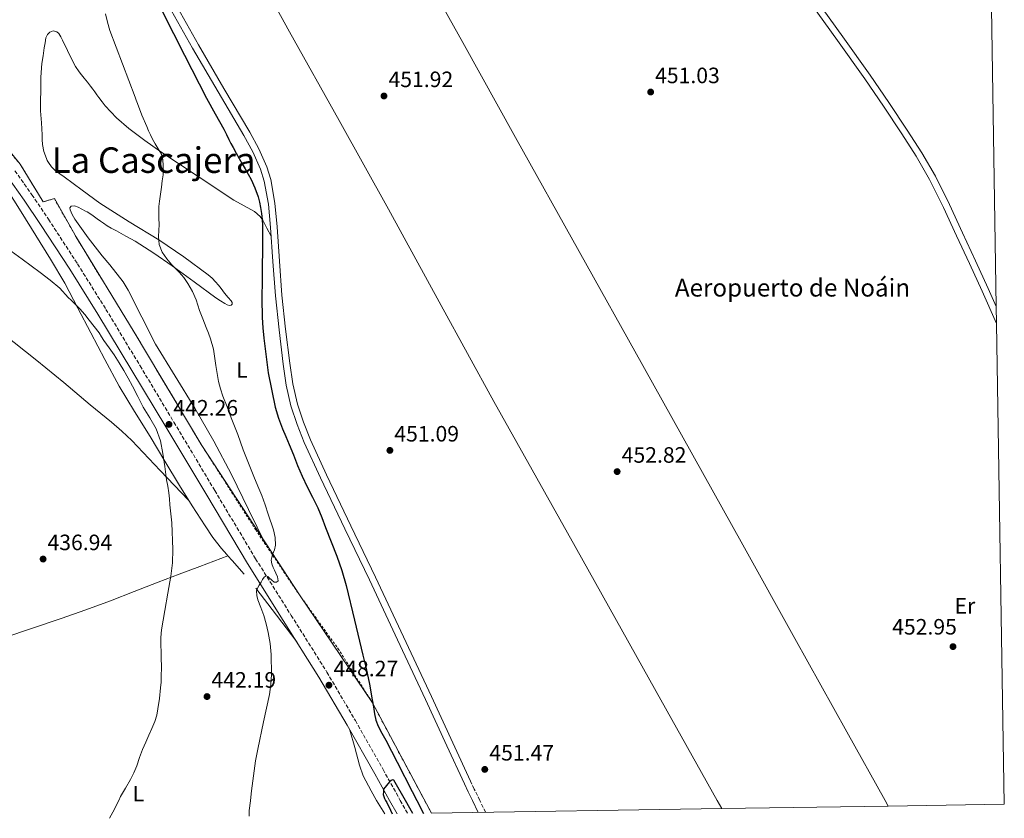
# Model space of a CAD drawing. Units: metres. Extents: x 607340 to 610785, y 4736207 to 4738574.
# Drawn here: x 610342 to 610785, y 4736255 to 4736614 of the extents above; entities that cross this region are included whole.
import ezdxf
from ezdxf.enums import TextEntityAlignment as Align

# ---------------------------------------------------------------- set-up
doc = ezdxf.new("R2010")
doc.units = ezdxf.units.M
doc.header["$MEASUREMENT"] = 0
doc.linetypes.add('DGN Style 2', pattern=[1.7399219301090239, 1.043953158065414, -0.6959687720436097])
doc.linetypes.add('DGN Style 3', pattern=[2.435890702152634, 1.739921930109024, -0.6959687720436097])
for name, color, linetype, lineweight in [('Camino', 7, 'DGN Style 3', 0), ('Complejo', 6, 'Continuous', 0), ('Cota de punto acotado terreno', 7, 'Continuous', 0), ('Curva de nivel directora', 30, 'Continuous', 30), ('Curva de nivel intermedia', 30, 'Continuous', 0), ('Etiqueta de uso rústico', 92, 'Continuous', 0), ('Límite de complejo', 6, 'Continuous', 13), ('Línea de asfalto', 7, 'Continuous', 13), ('Línea de cambio de uso (parcela vista)', 92, 'Continuous', 0), ('Línea de pista pavimentada', 7, 'Continuous', 0), ('Margen derecho', 7, 'Continuous', 0), ('Punto acotado terreno (símbolo)', 7, 'Continuous', 0), ('Texto de Complejos e instalaciones', 6, 'Continuous', 0), ('Texto de Área (paraje) menor', 7, 'Continuous', 0), ('Valla', 7, 'DGN Style 2', 0)]:
    doc.layers.add(name, color=color, linetype=linetype, lineweight=lineweight)
doc.styles.add('Style-Arial', font='arial.ttf')

# ---------------------------------------------------------------- blocks, each defined once
blk = doc.blocks.new('5PATER')
at = {"layer": 'Punto acotado terreno (símbolo)', "linetype": 'Continuous', "lineweight": 0}
h = blk.add_hatch(color=51, dxfattribs=at)
edge = h.paths.add_edge_path()
edge.add_ellipse((0, 0), major_axis=(-0.1095731443231308, -0.1110710700762829), ratio=0.9994222409660317, start_angle=0, end_angle=360)

msp = doc.modelspace()

# ---------------------------------------------------------------- linework, layer by layer
at = {"layer": 'Camino', "color": 7, "linetype": 'DGN Style 3', "lineweight": 0}
for points in [[(610339.4899999979, 4736546.41, 440.7700000000041), (610347.1700000024, 4736535.580000001, 440.9100000000035), (610354.5700000009, 4736524.600000001, 441.070000000007), (610367.7199999982, 4736504.4, 441.2799999999989), (610380.499999999, 4736483.960000002, 441.4900000000052), (610395.8500000002, 4736458.550000003, 441.7400000000052), (610411.1200000009, 4736433.140000001, 442.0599999999978), (610429.5199999987, 4736402.34, 443.1799999999931), (610447.8999999987, 4736371.590000001, 444.8300000000018), (610463.9499999996, 4736346.090000002, 446.1999999999971), (610480.0300000015, 4736320.490000002, 447.5700000000069), (610492.8399999992, 4736298.660000001, 448.6199999999953), (610505.3000000003, 4736276.689999999, 449.4900000000052), (610513.100000001, 4736262.699999999, 449.8399999999965), (610516.4099999992, 4736256.76, 449.9799999999959)], [(610551.5399999995, 4736257.320000002, 451.6199999999955), (610548.890000001, 4736262.699999999, 451.6100000000006), (610546.3599999984, 4736267.84, 451.6100000000006), (610544.6900000009, 4736271.45, 451.5599999999976)]]:
    msp.add_polyline3d(points, dxfattribs=at)
at = {"layer": 'Complejo', "color": 6, "linetype": 'Continuous', "lineweight": 0}
msp.add_polyline3d([(610779.0899999999, 4736639.07, 447.67), (610781.5599999987, 4736485.189999999, 451.41), (610781.6799999997, 4736477.630000001, 451.48), (610785.1600000003, 4736261.01, 452.63), (610732.870000001, 4736260.180000001, 453.77), (610657.9100000003, 4736259, 453.56), (610527.129999999, 4736256.930000001, 450.84), (610500.5300000012, 4736306.66, 449.98), (610467.9299999997, 4736354.880000001, 446.7), (610423.6600000003, 4736422.680000001, 442.62), (610393.1499999985, 4736473.730000001, 441.92), (610367.2199999989, 4736516.26, 441.82), (610357.25, 4736533.850000001, 441.77), (610352.2699999996, 4736532.41, 441.25), (610341.8599999994, 4736549.300000001, 441.09), (610331.6499999985, 4736561.810000001, 441.02)], dxfattribs=at)
at = {"layer": 'Curva de nivel directora', "color": 30, "linetype": 'Continuous', "lineweight": 30, "elevation": 450, "flags": 128}
for points in [[(610405.9399999998, 4736618.000000001), (610415.8899999986, 4736598.52), (610425.8099999983, 4736579.04), (610429.7099999987, 4736572.060000001), (610433.589999999, 4736565.07), (610434.7299999989, 4736562.77), (610435.88, 4736560.480000001), (610436.8199999988, 4736558.699999999), (610437.7699999987, 4736556.940000001), (610439.1599999992, 4736554.400000001), (610440.5699999996, 4736551.869999999), (610441.8599999992, 4736549.590000002), (610443.16, 4736547.32), (610444.519999999, 4736544.880000002), (610445.8499999989, 4736542.410000003), (610447.6100000002, 4736538.640000002), (610449.0000000006, 4736534.7), (610449.6100000008, 4736532.289999999), (610450.0899999992, 4736529.850000001), (610450.5499999997, 4736527.190000001), (610450.8699999992, 4736524.510000001), (610450.99, 4736521.92), (610451.03, 4736519.32), (610451.0500000002, 4736515.890000002), (610451.03, 4736512.460000004), (610450.9699999997, 4736508.800000002), (610450.9000000005, 4736505.130000001), (610450.8400000001, 4736501.199999999), (610450.7899999986, 4736497.260000002), (610450.7599999997, 4736488.800000001), (610450.8699999992, 4736480.350000001), (610451.1199999995, 4736475.62), (610451.5699999988, 4736470.910000001), (610453.6399999985, 4736455.340000001), (610456.7900000003, 4736439.92), (610458.2000000007, 4736434.970000002), (610459.9899999987, 4736430.160000001), (610461.5299999987, 4736426.62), (610463.0599999998, 4736423.08), (610464.9500000008, 4736418.350000001), (610466.8499999985, 4736413.630000002), (610468.9200000005, 4736408.820000002), (610471.0700000008, 4736404.060000001), (610473.5099999993, 4736399.270000001), (610475.9199999989, 4736394.460000001), (610477.7299999993, 4736390.12), (610479.4300000003, 4736385.740000002), (610484.4799999995, 4736372.779999999), (610486.7999999997, 4736366.240000002), (610488.74, 4736359.580000001), (610492.5199999996, 4736343.86), (610496.239999999, 4736328.120000001), (610496.9699999997, 4736325.119999999), (610497.7000000007, 4736322.119999999), (610499.1699999992, 4736315.050000002), (610500.459999999, 4736307.95), (610500.9500000007, 4736304.840000001), (610501.42, 4736301.720000001), (610502.0599999992, 4736298.850000001), (610503.1199999988, 4736296.11), (610504.8099999985, 4736292.960000001), (610506.5099999995, 4736289.82), (610509.1200000002, 4736284.860000002), (610511.7099999986, 4736279.900000001), (610518.4400000009, 4736266.74), (610520.4999999995, 4736262.699999999), (610523.479999999, 4736256.87)], [(610518.7800000006, 4736256.800000001), (610515.3899999999, 4736262.699999999), (610510.1799999997, 4736271.789999999), (610509.5999999986, 4736272), (610508.9599999993, 4736271.74), (610508.2599999997, 4736271.060000001), (610505.5199999993, 4736267.750000001), (610505.459999999, 4736266.560000001), (610505.4099999998, 4736265.37), (610505.9599999997, 4736263.510000001), (610506.4200000003, 4736262.699999999), (610506.9599999988, 4736261.74), (610508.6599999998, 4736258.300000003), (610509.3999999998, 4736256.65)]]:
    msp.add_lwpolyline(points, dxfattribs=at)
at = {"layer": 'Curva de nivel intermedia', "color": 30, "linetype": 'Continuous', "lineweight": 0, "flags": 128}
for points, elevation in [([(610380.2199999995, 4736617.039999999), (610381.2200000009, 4736613.279999998), (610382.2200000001, 4736609.53), (610393.6700000009, 4736579.599999999), (610394.1600000004, 4736578.15), (610394.6600000011, 4736576.699999999), (610396.7000000018, 4736571.500000001), (610398.8400000008, 4736566.33), (610399.6400000011, 4736564.46), (610400.4900000005, 4736562.600000001), (610401.530000002, 4736560.579999999), (610402.6299999994, 4736558.59), (610404.0600000002, 4736556.289999999), (610405.4600000015, 4736553.9), (610406.1900000002, 4736551.390000001), (610406.3399999999, 4736548.8), (610406.3399999999, 4736546.679999999), (610406.2000000014, 4736544.569999998), (610405.8600000015, 4736541.819999999), (610405.4900000005, 4736539.07), (610405.03, 4736535.869999999), (610404.5700000018, 4736532.67), (610404.3500000006, 4736530.269999998), (610404.2600000012, 4736527.87), (610404.3600000017, 4736525.039999999), (610404.5000000005, 4736522.219999999), (610404.3100000003, 4736519.480000001), (610404.1000000002, 4736516.75), (610404.5300000017, 4736513.16), (610405.8900000006, 4736509.689999999), (610407.8900000011, 4736506.680000001), (610410.1799999999, 4736504.009999999), (610411.8200000006, 4736502.349999999), (610413.4400000012, 4736500.679999999), (610415.530000001, 4736498.24), (610417.4300000009, 4736495.640000001), (610419.5300000019, 4736492.02), (610421.1700000003, 4736488.189999999), (610421.9200000013, 4736485.819999999), (610422.6900000002, 4736483.470000001), (610424.150000002, 4736479.640000002), (610425.6200000006, 4736475.819999999), (610426.6399999998, 4736473.26), (610427.6500000001, 4736470.699999998), (610428.950000001, 4736465.989999998)], 445), ([(610334.4400000008, 4736512.560000001), (610342.7100000011, 4736506.640000001), (610350.9000000008, 4736500.599999999), (610355.3399999997, 4736497.08), (610359.7800000011, 4736493.56), (610363.4400000002, 4736489.359999999), (610364.77, 4736488.03), (610366.7600000015, 4736486.09), (610368.7400000019, 4736484.140000001), (610370.9200000013, 4736481.680000001), (610372.9800000021, 4736479.119999998), (610375.2300000007, 4736476.250000001), (610377.3800000009, 4736473.309999999), (610378.4600000004, 4736471.609999998), (610379.5199999999, 4736469.9), (610381.8899999993, 4736466.680000001), (610384.2100000016, 4736463.439999999), (610386.3799999997, 4736459.909999999), (610388.4800000008, 4736456.349999999), (610390.4900000002, 4736452.88), (610392.4500000004, 4736449.390000001), (610394.8800000001, 4736444.619999998), (610397.2400000005, 4736439.819999999), (610400.2100000011, 4736435.019999998), (610403.0900000001, 4736430.119999998), (610405.000000001, 4736424.680000001), (610406.1200000008, 4736419.039999999), (610406.9500000001, 4736413.100000001), (610407.7900000005, 4736407.179999999)], 440), ([(610428.950000001, 4736465.989999998), (610429.9900000005, 4736458.689999999), (610431.2700000011, 4736451.440000001), (610432.1600000008, 4736448.119999998), (610433.2200000002, 4736444.859999999), (610435.0799999998, 4736439.989999999), (610436.9599999996, 4736435.13), (610438.4600000017, 4736431.350000001), (610439.9600000015, 4736427.56), (610441.1500000006, 4736424.09), (610442.3399999997, 4736420.599999999), (610444.670000001, 4736414.609999998), (610447.0700000017, 4736408.649999999), (610448.8799999999, 4736404.359999998), (610450.6900000003, 4736400.08), (610452.2300000006, 4736395.9), (610453.6299999997, 4736391.66), (610455.9699999999, 4736384.689999999), (610456.760000001, 4736381.180000001), (610456.930000001, 4736377.71), (610456.35, 4736375.600000001), (610455.5499999997, 4736373.48), (610455.2000000009, 4736372.21), (610454.9599999995, 4736370.939999999), (610455.1600000008, 4736369.310000001), (610455.7599999999, 4736367.690000001), (610456.360000001, 4736366.389999999), (610456.9800000001, 4736365.130000001), (610457.8099999994, 4736363.380000001), (610458.1, 4736361.630000001), (610457.3300000011, 4736360.989999999), (610456.2900000017, 4736361.029999999), (610455.190000002, 4736361.98), (610454.07, 4736362.989999999), (610453.3500000002, 4736363.579999999), (610452.6399999994, 4736363.92), (610451.7800000011, 4736363.350000001), (610451.0599999991, 4736362.27), (610450.390000001, 4736360.989999999), (610449.5100000001, 4736359.689999998), (610448.690000002, 4736358.359999998), (610448.3400000011, 4736357.09), (610448.4400000018, 4736355.05), (610448.9600000003, 4736353.05), (610450.2800000013, 4736349.58), (610451.5500000009, 4736346.09), (610452.6700000007, 4736342.249999999), (610453.6299999997, 4736338.349999999), (610454.440000001, 4736333.449999999), (610454.85, 4736328.519999999), (610455.04, 4736319.430000001), (610454.7899999997, 4736314.890000001), (610454.1600000015, 4736310.38), (610451.5100000007, 4736298.050000001), (610448.8799999999, 4736285.739999999), (610447.9000000008, 4736280.470000001), (610446.0600000012, 4736266.960000002), (610445.5800000008, 4736262.699999999), (610445.5700000018, 4736262.580000001), (610445.0700000012, 4736258.199999999), (610444.9700000006, 4736255.630000002)], 445), ([(610407.7900000005, 4736407.179999999), (610408.3000000002, 4736404.249999999), (610408.7500000016, 4736401.31), (610409.0600000002, 4736398.59), (610409.3300000007, 4736395.869999999), (610409.7400000019, 4736391.81), (610410.1100000006, 4736387.76), (610410.6600000005, 4736375.75), (610410.4100000003, 4736369.739999999), (610409.7000000017, 4736363.79), (610408.3899999995, 4736356.039999999), (610407.0599999996, 4736348.3), (610406.2900000007, 4736343.970000001), (610405.5399999997, 4736339.63), (610405.2200000001, 4736336.09), (610405.2300000013, 4736332.539999999), (610405.3300000018, 4736329.800000002), (610405.4300000002, 4736327.05), (610405.4800000016, 4736322.800000001), (610405.4400000013, 4736318.539999999), (610405.3000000005, 4736315.949999998), (610405.0700000003, 4736313.359999999), (610404.5700000018, 4736308.679999999), (610403.9200000014, 4736304.01), (610403.3800000005, 4736301.06), (610402.4999999999, 4736298.199999998), (610401.2100000002, 4736295.16), (610399.8700000013, 4736292.140000001), (610398.3899999993, 4736288.909999999), (610396.9299999998, 4736285.679999999), (610395.6, 4736281.990000002), (610394.3400000016, 4736278.27), (610393.0499999995, 4736275.16), (610391.6000000011, 4736272.119999998), (610389.3600000015, 4736268.279999998), (610387.1200000017, 4736264.439999998), (610386.2800000013, 4736262.699999999), (610385.7400000005, 4736261.579999999), (610384.3400000012, 4736258.73), (610382.9100000008, 4736256.119999998), (610382.0999999995, 4736254.640000002)], 440)]:
    msp.add_lwpolyline(points, dxfattribs=dict(at, elevation=elevation))
at = {"layer": 'Límite de complejo', "color": 6, "linetype": 'Continuous', "lineweight": 13}
msp.add_polyline3d([(610527.1299999995, 4736256.930000001, 450.2299999999959), (610500.5300000008, 4736306.66, 449.9799999999959), (610467.9300000007, 4736354.880000002, 446.6999999999971), (610423.6600000008, 4736422.680000001, 442.6199999999953), (610393.1499999983, 4736473.730000001, 441.9199999999983), (610367.219999998, 4736516.26, 441.820000000007), (610357.2499999991, 4736533.850000001, 441.7700000000041), (610352.2699999991, 4736532.410000001, 441.25), (610341.86, 4736549.3, 441.0899999999965), (610331.6499999996, 4736561.810000001, 441.0200000000041), (610317.6299999983, 4736573.849999999, 440.8699999999953), (610304.6299999985, 4736582.310000001, 440.5099999999948), (610337.9999999999, 4736621.91, 441), (610312.3900000014, 4736757.46, 448.0299999999989), (610308.120000002, 4736776.600000001, 447.2100000000065), (610302.2500000002, 4736791.350000001, 447.6699999999983), (610284.1200000007, 4736819.830000001, 446.3500000000058), (610260.7899999998, 4736852.54, 444.6300000000047), (610201.0300000022, 4736942.600000001, 442.679999999993), (610178.7499999999, 4736976.409999999, 441.8699999999953), (610159.3199999994, 4737003.849999999, 441.070000000007)], dxfattribs=at)
at = {"layer": 'Línea de asfalto', "color": 7, "linetype": 'Continuous', "lineweight": 13}
for points in [[(610633.6800000002, 4736715.220000001, 449.6100000000007), (610641.5599999991, 4736704.619999999, 449.7700000000041), (610651.1799999994, 4736691.640000002, 449.9700000000013), (610660.8099999985, 4736678.670000001, 450.1799999999932), (610670.3999999975, 4736665.78, 450.0599999999978), (610679.9999999999, 4736652.850000001, 449.9100000000035), (610690.1799999988, 4736638.450000001, 450.0700000000069), (610700.1799999991, 4736624, 450.2299999999959), (610712.449999998, 4736606.790000002, 450.3600000000007), (610724.739999997, 4736589.540000001, 450.5000000000001), (610733.2100000005, 4736577.170000001, 450.6499999999942), (610741.4699999974, 4736564.67, 450.8399999999965), (610748.0700000002, 4736554.480000001, 451.0500000000029), (610754.1499999975, 4736543.890000002, 451.2200000000012), (610760.4299999983, 4736531.150000001, 451.2799999999988), (610766.3999999985, 4736518.359999999, 451.3000000000031), (610772.1299999995, 4736505.890000002, 451.3099999999977), (610777.8599999984, 4736493.420000001, 451.3200000000071), (610781.5599999975, 4736485.190000001, 451.4100000000035)], [(610541.9499999983, 4736270.250000002, 451.5599999999976), (610534.0200000001, 4736287.369999999, 451.3300000000018), (610524.3799999976, 4736308.2, 451.0500000000029), (610511.78, 4736335.11, 450.800000000003), (610499.1700000014, 4736362.02, 450.6499999999942), (610488.1499999977, 4736385.07, 450.5899999999966), (610477.07, 4736408.100000001, 450.550000000003), (610469.8399999992, 4736423.980000001, 450.5200000000041), (610466.6299999994, 4736432.100000001, 450.5099999999947), (610463.8399999999, 4736440.420000001, 450.5000000000001), (610461.7099999997, 4736449.800000002, 450.5099999999947), (610460.3700000009, 4736459.300000001, 450.5200000000041), (610458.4499999987, 4736474.690000001, 450.5200000000041), (610456.8000000013, 4736490.100000001, 450.5200000000041), (610455.6900000004, 4736505.480000002, 450.550000000003), (610454.6700000013, 4736520.869999999, 450.5800000000017), (610453.670000002, 4736531.320000002, 450.5899999999966), (610451.8099999981, 4736541.689999999, 450.600000000006), (610450.1299999993, 4736547.119999999, 450.6100000000006), (610446.7199999985, 4736554.890000001, 450.6499999999942), (610442.6399999993, 4736562.360000002, 450.679999999993), (610431.0100000018, 4736581.95, 450.6999999999971), (610419.5199999985, 4736601.590000001, 450.6900000000024), (610406.0100000014, 4736625.82, 450.6699999999984)], [(610544.6900000009, 4736271.45, 451.5599999999976), (610536.7399999981, 4736288.630000002, 451.3300000000018), (610527.0899999988, 4736309.460000001, 451.0500000000029), (610514.489999997, 4736336.380000002, 450.800000000003), (610501.8700000015, 4736363.300000003, 450.6499999999942), (610490.8500000021, 4736386.369999999, 450.5899999999966), (610479.7800000012, 4736409.369999999, 450.550000000003), (610472.6000000018, 4736425.160000001, 450.5200000000041), (610469.4400000012, 4736433.130000002, 450.5099999999947), (610466.7199999989, 4736441.230000002, 450.5000000000001), (610464.6600000003, 4736450.34, 450.5099999999947), (610463.3399999993, 4736459.699999999, 450.5200000000041), (610461.4200000014, 4736475.03, 450.5200000000041), (610459.7800000008, 4736490.37, 450.5200000000041), (610458.6700000021, 4736505.690000001, 450.550000000003), (610457.6599999998, 4736521.11, 450.5800000000017), (610456.6400000004, 4736531.730000002, 450.5899999999966), (610454.7199999981, 4736542.390000002, 450.600000000006), (610452.9400000012, 4736548.160000001, 450.6100000000006), (610449.3999999984, 4736556.210000002, 450.6499999999942), (610445.2399999987, 4736563.840000001, 450.679999999993), (610433.589999999, 4736583.470000003, 450.6999999999971), (610422.1200000002, 4736603.07, 450.6900000000024), (610408.6199999999, 4736627.270000001, 450.6699999999984)], [(610781.6799999982, 4736477.630000002, 451.479999999996), (610775.1400000004, 4736492.180000001, 451.3200000000071), (610769.4099999993, 4736504.640000002, 451.3099999999977), (610763.6799999983, 4736517.109999999, 451.3000000000031), (610757.7300000006, 4736529.859999999, 451.2799999999988), (610751.4999999988, 4736542.480000001, 451.2200000000012), (610745.5100000007, 4736552.920000002, 451.0500000000029), (610738.9599999995, 4736563.029999999, 450.8399999999965), (610730.7199999985, 4736575.500000002, 450.6499999999942), (610722.2899999995, 4736587.830000001, 450.5000000000001), (610710.0100000015, 4736605.050000001, 450.3600000000007), (610697.7299999993, 4736622.270000001, 450.2299999999959)]]:
    msp.add_polyline3d(points, dxfattribs=at)
at = {"layer": 'Línea de cambio de uso (parcela vista)', "color": 92, "linetype": 'Continuous', "lineweight": 0, "extrusion": (0.7462371600022332, 0.6656515447187643, 0.006174305250353474), "elevation": 3608306.257182939, "flags": 128}
msp.add_lwpolyline([(3128179.843161452, -21836.22949344001), (3128176.924886314, -21835.71048354705), (3128168.715838614, -21834.74046505733)], dxfattribs=at)
at = {"layer": 'Línea de cambio de uso (parcela vista)', "color": 92, "linetype": 'Continuous', "lineweight": 0, "extrusion": (-0.03660499235415536, 0.03660498572139254, 0.9986591758728747), "elevation": 151473.4441266718, "flags": 128}
msp.add_lwpolyline([(-3780763.292095632, -2913523.915852332), (-3780761.269768876, -2913508.848417433), (-3780759.233299983, -2913493.780982533)], dxfattribs=at)
at = {"layer": 'Línea de cambio de uso (parcela vista)', "color": 92, "linetype": 'Continuous', "lineweight": 0}
for points in [[(610454.9299999997, 4736517, 450.570000000007), (610453.0199999996, 4736520.58, 450.2700000000041), (610451.1100000005, 4736524.16, 449.9799999999959), (610450.0099999999, 4736525.76, 449.820000000007), (610447.4600000001, 4736528.01, 449.5099999999948), (610438.0700000003, 4736533.180000001, 448.5200000000041), (610421.6399999997, 4736544.07, 446.8800000000047), (610405.2400000002, 4736554.99, 445.2899999999936), (610397.9600000001, 4736560.100000001, 444.6199999999953), (610390.8399999999, 4736565.470000001, 443.929999999993), (610385.2300000006, 4736570.220000001, 443.3099999999977), (610380.2100000001, 4736575.58, 442.6999999999971), (610378.7300000006, 4736577.449999999, 442.5), (610377.2999999998, 4736579.359999999, 442.3000000000029), (610376.3600000005, 4736580.630000001, 442.1100000000006), (610375.4299999997, 4736581.92, 441.9400000000023), (610374.5300000003, 4736583.220000001, 441.8800000000047), (610373.6100000005, 4736584.51, 441.8500000000058), (610372.1699999999, 4736586.289999999, 441.820000000007), (610370.7300000006, 4736588.08, 441.7799999999989), (610369.54, 4736589.550000001, 441.7100000000065), (610368.3600000005, 4736591.039999999, 441.6399999999995), (610366.7699999996, 4736593.430000001, 441.570000000007), (610365.4199999999, 4736595.980000001, 441.5099999999948), (610363.1500000004, 4736600.619999999, 441.4400000000023), (610360.9199999999, 4736605.279999999, 441.3800000000047), (610360.1200000001, 4736606.810000001, 441.3699999999953), (610359.2400000002, 4736608.300000001, 441.3500000000058), (610358.4400000004, 4736609.02, 441.3300000000018), (610356.7199999997, 4736609.439999999, 441.2700000000041), (610355.1900000004, 4736608.92, 441.2200000000012), (610354.1200000001, 4736607.74, 441.1900000000023), (610353.4800000006, 4736606.300000001, 441.1900000000023), (610353.0899999999, 4736604.039999999, 441.2400000000052), (610352.7300000006, 4736601.77, 441.3000000000029), (610352.1600000003, 4736598.230000001, 441.4199999999983), (610351.6600000003, 4736594.67, 441.5299999999989), (610351.2300000006, 4736588.600000001, 441.7400000000052), (610351.1299999999, 4736582.51, 441.8999999999942), (610351.04, 4736577.92, 441.9499999999971), (610351.0899999999, 4736573.34, 441.9900000000052), (610351.4000000004, 4736567.960000001, 442.0500000000029), (610351.7300000006, 4736562.57, 442.1000000000058), (610351.8300000001, 4736560.439999999, 442.1100000000006), (610351.9299999997, 4736558.300000001, 442.1199999999953), (610352.5199999996, 4736555.029999999, 442.1399999999995), (610353.6500000004, 4736551.850000001, 442.1699999999983), (610354.0700000003, 4736550.980000001, 442.179999999993), (610354.5800000001, 4736550.16, 442.1999999999971), (610355.9800000006, 4736548.189999999, 442.2400000000052), (610357.6500000004, 4736546.51, 442.3000000000029), (610359.6799999997, 4736545.060000001, 442.3899999999995), (610361.7000000002, 4736543.609999999, 442.5200000000041), (610369.7400000002, 4736537.680000001, 443.0599999999977), (610377.8099999996, 4736531.789999999, 443.5899999999965), (610390.9800000006, 4736523.369999999, 444.4199999999983), (610404.3399999999, 4736515.230000001, 445.2400000000052), (610415.6200000001, 4736507.59, 445.9900000000052), (610426.5800000001, 4736499.470000001, 446.7400000000052), (610428.3200000003, 4736497.980000001, 446.8500000000058), (610429.8899999997, 4736496.32, 446.9199999999983), (610431.1500000004, 4736494.800000001, 446.9499999999971), (610432.3899999997, 4736493.279999999, 446.9700000000012), (610433.9500000002, 4736491.310000001, 446.9900000000052), (610435.5099999999, 4736489.34, 447.0200000000041), (610436.8300000001, 4736487.84, 447.0200000000041), (610437.29, 4736487.060000001, 447.0200000000041), (610437.2800000003, 4736486.300000001, 447), (610436.8300000001, 4736485.810000001, 446.9700000000012), (610436.2000000002, 4736485.630000001, 446.9400000000023), (610435.1399999997, 4736485.970000001, 446.8699999999953), (610434.1200000001, 4736486.539999999, 446.7899999999936), (610432.04, 4736487.83, 446.5200000000041), (610430.0199999996, 4736489.180000001, 446.2599999999948), (610420.1900000004, 4736496.41, 445.5800000000018), (610410.3300000001, 4736503.609999999, 444.9499999999971), (610402.0999999996, 4736509.33, 444.4600000000065), (610393.6500000004, 4736514.65, 443.9799999999959), (610389.4600000001, 4736517, 443.5), (610385.2400000002, 4736519.310000001, 443.1000000000058), (610384.0300000003, 4736519.949999999, 443.1100000000006), (610382.8200000003, 4736520.600000001, 443.1300000000047), (610381.1200000001, 4736521.66, 443.1100000000006), (610379.4600000001, 4736522.779999999, 443.1000000000058), (610378.04, 4736523.75, 443.0800000000018), (610376.6100000005, 4736524.730000001, 443.0500000000029), (610374.7000000002, 4736526.08, 442.8800000000047), (610372.7699999996, 4736527.439999999, 442.6000000000058), (610372.04, 4736527.83, 442.4700000000012), (610371.2699999996, 4736528.17, 442.3600000000006), (610368.0199999996, 4736530.029999999, 442.320000000007), (610366.3700000001, 4736530.609999999, 442.3500000000058), (610364.7699999996, 4736530.380000001, 442.3300000000018), (610364.2800000003, 4736529.67, 442.2799999999989), (610364.3099999996, 4736528.779999999, 442.25), (610365.2400000002, 4736526.680000001, 442.1900000000023), (610366.4699999997, 4736524.65, 442.1699999999983), (610372.54, 4736516.24, 442.1900000000023), (610378.8099999996, 4736508.09, 442.1999999999971), (610382.29, 4736504.050000001, 442.1999999999971), (610388.2800000003, 4736496.359999999, 442.1999999999971)], [(610194.3200000003, 4736567.529999999, 436.9199999999983), (610206.8200000003, 4736561.01, 437.0500000000029), (610219.3300000001, 4736554.5, 437.1699999999983), (610227.8399999999, 4736549.529999999, 437.1399999999995), (610239.9699999997, 4736541.01, 436.8699999999953), (610251.9100000003, 4736532.180000001, 436.7100000000065), (610269.3399999999, 4736519.710000001, 436.8000000000029), (610286.79, 4736507.24, 436.9499999999971), (610302.5300000003, 4736496.07, 437.1199999999953), (610318.2699999996, 4736484.890000001, 437.3000000000029), (610334.0199999996, 4736473.119999999, 437.5299999999989), (610349.4100000003, 4736460.890000001, 437.7799999999989), (610361.4699999997, 4736450.970000001, 437.9900000000052), (610373.4600000001, 4736440.949999999, 438.2599999999948), (610383.04, 4736433.15, 438.6499999999942), (610387.7199999997, 4736429.140000001, 438.929999999993), (610392.1399999997, 4736424.850000001, 439.2400000000052), (610404.9500000002, 4736411.42, 440.1999999999971), (610417.75, 4736397.980000001, 441.1600000000035)], [(610335.7000000002, 4736538.449999999, 441.3699999999953), (610342.3799999999, 4736527.890000001, 441.3699999999953), (610348.9800000006, 4736517.27, 441.3699999999953), (610355.5800000001, 4736506.560000001, 441.1399999999995), (610361.9400000004, 4736495.699999999, 440.7700000000041), (610367.8300000001, 4736484.529999999, 440.4799999999959), (610373.6299999999, 4736473.32, 440.1999999999971), (610379.9400000004, 4736461.310000001, 439.9799999999959), (610386.4600000001, 4736449.41, 439.8600000000006), (610393.3799999999, 4736438, 439.8000000000029), (610400.4199999999, 4736426.66, 439.9600000000065), (610407.04, 4736415.609999999, 440.3399999999965), (610413.6600000003, 4736404.57, 440.8399999999965), (610419.3499999996, 4736395.42, 441.2899999999936), (610425.1799999997, 4736386.359999999, 441.75), (610428.6699999999, 4736381.17, 442.0200000000041), (610432.4800000006, 4736376.230000001, 442.3099999999977), (610434.9000000004, 4736373.470000001, 442.8399999999965), (610435.3898, 4736372.9199, 442.9710000000051)], [(610388.2800000003, 4736496.359999999, 442.1999999999971), (610390.5499999998, 4736492.57, 442.1999999999971), (610396.6399999997, 4736480.4, 442.2400000000052), (610402.8200000003, 4736468.300000001, 442.3000000000029), (610411.7199999997, 4736453.869999999, 442.3699999999953), (610420.5999999996, 4736439.42, 442.4600000000065), (610429.1200000001, 4736424.630000001, 442.7400000000052), (610437.0899999999, 4736409.560000001, 443.5), (610444.7800000003, 4736393.710000001, 444.570000000007), (610452.4699999997, 4736377.859999999, 445.6499999999942)], [(610219.5493000001, 4736290.800899999, 434.8181000000041), (610227.1500000004, 4736293.09, 434.9100000000035), (610235.4000000004, 4736295.67, 435.0299999999989), (610243.9199999999, 4736298.720000001, 435.1699999999983), (610252.2999999998, 4736302.100000001, 435.3300000000018), (610260.7400000002, 4736305.66, 435.6699999999983), (610269.1600000003, 4736309.24, 436.0099999999948), (610279.3600000005, 4736313.65, 436.2200000000012), (610289.5700000003, 4736318.039999999, 436.3699999999953), (610301.3499999996, 4736322.619999999, 436.5), (610313.1799999997, 4736327.060000001, 436.6300000000047), (610323.8200000003, 4736331.58, 436.7599999999948), (610334.5099999999, 4736335.960000001, 436.8999999999942), (610347.4000000004, 4736340.359999999, 437.1199999999953), (610360.3200000003, 4736344.66, 437.3800000000047), (610371.4400000004, 4736348.57, 437.679999999993), (610382.5099999999, 4736352.600000001, 438.0899999999965), (610393.25, 4736356.84, 438.6399999999995), (610403.9800000006, 4736361.08, 439.4600000000065), (610413.4199999999, 4736364.609999999, 440.3699999999953), (610422.8499999996, 4736368.15, 441.429999999993), (610429.1200000001, 4736370.539999999, 442.1999999999971), (610435.3898, 4736372.9199, 442.9700000000012)], [(610490.4100000003, 4736294.390000001, 448.6999999999971), (610492.54, 4736286.5, 449.0399999999936), (610494.6699999999, 4736278.609999999, 449.3800000000047), (610496.3700000001, 4736273.800000001, 449.5899999999965), (610499.9100000003, 4736266.949999999, 449.8899999999995), (610502.4400000004, 4736262.699999999, 450.0500000000029), (610503.8700000001, 4736260.310000001, 450.1499999999942), (610506.0499999998, 4736256.600000001, 450.2400000000052)]]:
    msp.add_polyline3d(points, dxfattribs=at)
at = {"layer": 'Línea de pista pavimentada', "color": 7, "linetype": 'Continuous', "lineweight": 0}
for points in [[(610234.1299999983, 4737019.740000002, 448.779999999999), (610255.3400000001, 4736980.810000001, 449.0599999999978), (610280.9599999996, 4736935.260000001, 449.3399999999967), (610306.6000000016, 4736889.720000001, 449.6199999999955), (610330.7899999986, 4736846.790000002, 449.949999999997), (610354.98, 4736803.860000002, 450.2599999999948), (610384.7800000015, 4736750.730000001, 450.5800000000017), (610414.4200000024, 4736697.510000001, 450.8699999999955), (610438.8299999982, 4736653.290000003, 451.1000000000058), (610463.1999999986, 4736609.050000002, 451.3300000000018), (610485.5399999992, 4736569.08, 451.5700000000071), (610507.7800000013, 4736529.060000001, 451.75), (610531.480000001, 4736485.730000002, 451.8399999999965), (610555.1799999983, 4736442.400000001, 451.929999999993), (610591.7899999984, 4736377.060000002, 452.5), (610628.3999999984, 4736311.720000001, 453.0800000000018), (610655.8299999986, 4736262.699999999, 453.520000000004), (610657.9099999995, 4736259, 453.5599999999978)], [(610732.8700000008, 4736260.180000001, 453.7700000000042), (610731.4499999993, 4736262.699999999, 453.7499999999999), (610714.16, 4736293.540000002, 453.4600000000065), (610690.8099999991, 4736335.720000003, 453.1799999999931), (610667.4400000003, 4736377.890000002, 452.9499999999971), (610644.9099999998, 4736418.280000002, 452.8399999999964), (610622.3799999991, 4736458.660000003, 452.6900000000024), (610593.7100000007, 4736510.050000001, 452.3699999999955), (610565.0399999977, 4736561.439999999, 452.0500000000029), (610541.1900000006, 4736604.199999999, 451.7400000000054), (610517.329999998, 4736646.960000004, 451.4299999999931), (610489.5100000009, 4736696.440000001, 451.1699999999983), (610461.6900000019, 4736745.930000001, 450.929999999993), (610437.1200000006, 4736790.160000003, 450.6300000000046), (610412.6299999974, 4736834.440000001, 450.3300000000018), (610383.8299999972, 4736886.720000002, 449.9999999999999), (610355, 4736938.980000002, 449.6699999999983), (610326.8700000002, 4736989.32, 449.2100000000065)]]:
    msp.add_polyline3d(points, dxfattribs=at)
at = {"layer": 'Margen derecho', "color": 7, "linetype": 'Continuous', "lineweight": 0}
for points in [[(610336.0700000003, 4736543.910000003, 440.7700000000041), (610343.69, 4736533.180000001, 440.9100000000035), (610351.0500000004, 4736522.26, 441.070000000007), (610364.1599999998, 4736502.12, 441.2799999999989), (610376.9099999992, 4736481.750000001, 441.4900000000052), (610392.2299999992, 4736456.370000001, 441.7400000000052), (610407.5, 4736430.970000003, 442.0599999999978), (610425.8900000011, 4736400.170000002, 443.1799999999931), (610444.2999999999, 4736369.380000002, 444.8300000000018), (610460.3700000009, 4736343.840000001, 446.1999999999971), (610476.4200000018, 4736318.290000003, 447.5700000000069), (610489.1800000002, 4736296.550000001, 448.6199999999953), (610501.6200000012, 4736274.61, 449.4900000000052), (610508.2699999987, 4736262.699999999, 449.779999999999), (610511.6200000015, 4736256.690000001, 449.929999999993)], [(610548.2299999992, 4736257.260000001, 451.6199999999955), (610545.5499999992, 4736262.699999999, 451.6100000000006), (610543.6600000005, 4736266.550000003, 451.6100000000006), (610541.9499999983, 4736270.250000002, 451.5599999999976)]]:
    msp.add_polyline3d(points, dxfattribs=at)
at = {"layer": 'Valla', "color": 7, "linetype": 'DGN Style 2', "lineweight": 0}
msp.add_polyline3d([(610527.1299999999, 4736256.930000001, 450.8399999999965), (610521.7100000001, 4736267.01, 450.7200000000012), (610500.5300000003, 4736306.66, 450.3699999999953), (610485.4500000002, 4736330.529999999, 449.8099999999977), (610467.9299999997, 4736354.880000001, 447.0599999999977), (610447.9699999997, 4736384.550000001, 445.2400000000052), (610423.6600000003, 4736422.680000001, 443.5399999999936), (610393.1500000004, 4736473.730000001, 442.3399999999965), (610367.2199999997, 4736516.26, 442.3699999999953), (610357.25, 4736533.850000001, 442.25), (610352.2699999996, 4736532.41, 442.1300000000047), (610341.8600000005, 4736549.300000001, 442.0899999999965), (610331.6500000004, 4736561.810000001, 442.0500000000029), (610317.6299999999, 4736573.850000001, 442.0899999999965), (610304.6299999999, 4736582.310000001, 441.429999999993)], dxfattribs=at)

# ---------------------------------------------------------------- block references
at = {"layer": 'Punto acotado terreno (símbolo)', "color": 7, "linetype": 'Continuous', "lineweight": 0, "xscale": 10, "yscale": 10, "zscale": 10}
for p in [(610625.8700000005, 4736581.86, 451.0299999999993), (610505.7199999985, 4736580.09, 451.9199999999987), (610408.8799999991, 4736432.119999999, 442.2599999999948), (610508.3999999983, 4736420.410000001, 451.089999999997), (610610.7600000006, 4736410.850000001, 452.820000000007), (610352.1799999992, 4736371.449999999, 436.9400000000028), (610762.0500000011, 4736332.000000001, 452.9499999999976), (610480.9400000013, 4736314.62, 448.2700000000046), (610426.0300000019, 4736309.500000002, 442.1900000000023), (610551.1499999983, 4736276.670000001, 451.4700000000012)]:
    msp.add_blockref('5PATER', p, dxfattribs=at)

# ---------------------------------------------------------------- texts
at = {"layer": 'Cota de punto acotado terreno', "color": 7, "linetype": 'Continuous', "lineweight": 0, "style": 'Style-Arial'}
for s, p in [('451.03', (610627.8500000013, 4736585.859999998, 451.0299999999989)), ('451.92', (610507.7700000006, 4736584.090000001, 451.9199999999983)), ('442.26', (610410.870000001, 4736436.119999998, 442.2599999999948)), ('451.09', (610510.3900000004, 4736424.409999999, 451.0899999999965)), ('452.82', (610612.8099999985, 4736414.850000001, 452.820000000007)), ('436.94', (610354.16, 4736375.45, 436.9400000000023)), ('452.95', (610734.6400000015, 4736337.430000001, 452.9499999999971)), ('448.27', (610483.0000000005, 4736318.619999998, 448.2700000000041)), ('442.19', (610428.0199999994, 4736313.5, 442.1900000000023)), ('451.47', (610553.1999999986, 4736280.67, 451.4700000000012))]:
    msp.add_text(s, height=7.000000000000002, dxfattribs=at).set_placement(p)
at = {"layer": 'Etiqueta de uso rústico', "color": 92, "linetype": 'Continuous', "lineweight": 0, "style": 'Style-Arial'}
for s, p in [('L', (610441.771420379, 4736456.650010001, 447.2200000000012)), ('Er', (610767.4254566082, 4736350.410010001, 452.5800000000018)), ('L', (610395.1214203807, 4736265.720010001, 440.4600000000065))]:
    msp.add_text(s, height=7.000000000000002, dxfattribs=at).set_placement(p, align=Align.MIDDLE_CENTER)
at = {"layer": 'Texto de Complejos e instalaciones', "color": 6, "linetype": 'Continuous', "lineweight": 0, "style": 'Style-Arial'}
msp.add_text('Aeropuerto de Noáin', height=8, dxfattribs=at).set_placement((610636.7699999998, 4736489.720000002, 452))
at = {"layer": 'Texto de Área (paraje) menor', "color": 7, "linetype": 'Continuous', "lineweight": 0, "style": 'Style-Arial'}
msp.add_text('La Cascajera', height=11.5, dxfattribs=at).set_placement((610401.9615449556, 4736551.19001, 443.2899999999936), align=Align.MIDDLE_CENTER)

doc.saveas('drawing.dxf')
